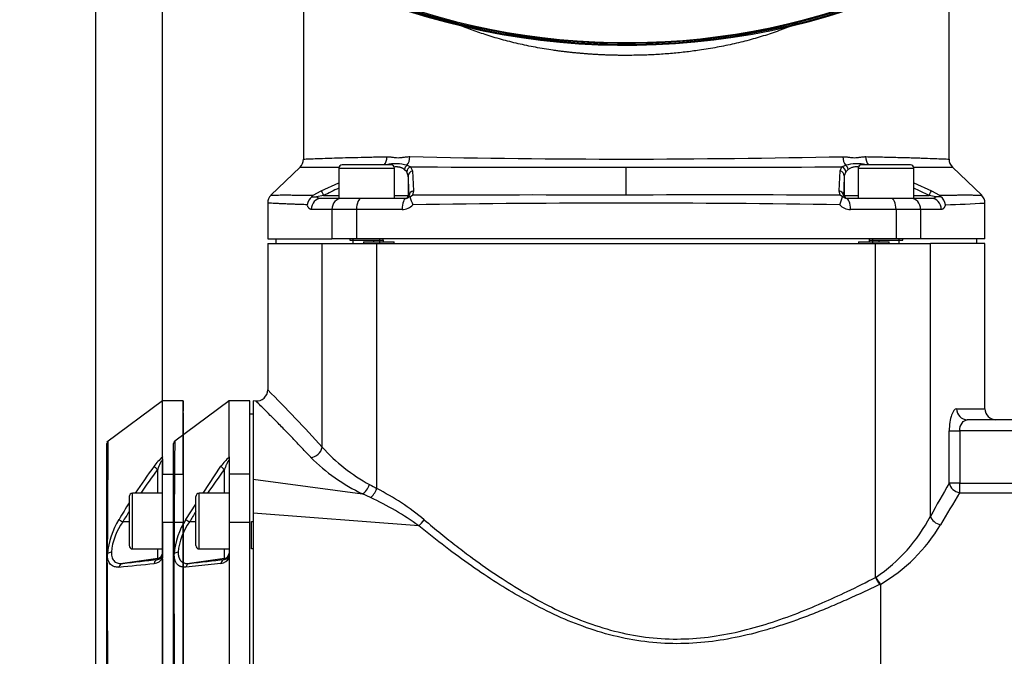
# Model space of a CAD drawing. Units: millimetres. Extents: x 0 to 210, y 0 to 297.
# Drawn here: x 132 to 152, y 106 to 118 of the extents above; entities that cross this region are included whole.
import ezdxf
from ezdxf.enums import TextEntityAlignment as Align
from ezdxf.lldxf.tags import DXFTag

# ---------------------------------------------------------------- set-up
doc = ezdxf.new("R2010")
doc.units = ezdxf.units.MM
for name, color, linetype in [('A7B4N0B000', 7, 'Continuous'), ('Default', 7, 'Continuous'), ('DV2_Default', 7, 'Continuous')]:
    doc.layers.add(name, color=color, linetype=linetype)
doc.styles.add('SEACAD_Arial', font='arial.ttf', dxfattribs={"width": 0.9})
tags = doc.linetypes.add('PHANTOM2', pattern=[31.75, 15.875, -3.175, 3.175, -3.175, 3.175, -3.175]).pattern_tags.tags
tags[14:15] = [DXFTag(74, 4), DXFTag(75, 0), DXFTag(340, '0'), DXFTag(46, 0.0), DXFTag(50, 0.0), DXFTag(44, 0.0), DXFTag(45, 0.0)]
tags[12:13] = [DXFTag(74, 4), DXFTag(75, 0), DXFTag(340, '0'), DXFTag(46, 0.0), DXFTag(50, 0.0), DXFTag(44, 0.0), DXFTag(45, 0.0)]
tags[10:11] = [DXFTag(74, 4), DXFTag(75, 0), DXFTag(340, '0'), DXFTag(46, 0.0), DXFTag(50, 0.0), DXFTag(44, 0.0), DXFTag(45, 0.0)]
tags[8:9] = [DXFTag(74, 4), DXFTag(75, 0), DXFTag(340, '0'), DXFTag(46, 0.0), DXFTag(50, 0.0), DXFTag(44, 0.0), DXFTag(45, 0.0)]
tags[6:7] = [DXFTag(74, 4), DXFTag(75, 0), DXFTag(340, '0'), DXFTag(46, 0.0), DXFTag(50, 0.0), DXFTag(44, 0.0), DXFTag(45, 0.0)]
tags[4:5] = [DXFTag(74, 4), DXFTag(75, 0), DXFTag(340, '0'), DXFTag(46, 0.0), DXFTag(50, 0.0), DXFTag(44, 0.0), DXFTag(45, 0.0)]
doc.dimstyles.new('ISO-InstDr', dxfattribs={"dimtxt": 2.24, "dimasz": 3.136, "dimexe": 1.12, "dimexo": 1.12, "dimgap": 0.56, "dimtad": 1, "dimdec": 0, "dimlfac": 9.090909, "dimzin": 0, "dimdsep": 46, "dimtxsty": 'SEACAD_Arial', "dimblk1": '_SE_FILLED', "dimblk2": '_SE_FILLED', "dimsah": 1, "dimcen": 1.12, "dimadec": 0, "dimazin": 0, "dimtfac": 0.5, "dimtofl": 0, "dimtmove": 0, "dimatfit": 3, "dimfxl": 1, "dimtzin": 0, "dimarcsym": 0})

# ---------------------------------------------------------------- blocks, each defined once
blk = doc.blocks.new('SE6')
at = {"layer": 'A7B4N0B000', "color": 7, "linetype": 'Continuous'}
for p, q in [((16.578, 56.894), (16.578, 53.116)), ((29.338, 53.116), (29.338, 56.894)), ((16.51, 52.957), (15.932, 52.401)), ((18.309, 53.001), (17.341, 53.001)), ((18.624, 52.996), (18.695, 52.964)), ((18.695, 52.964), (18.731, 52.884)), ((22.958, 52.406), (22.958, 52.958)), ((27.185, 52.883), (27.222, 52.963)), ((27.222, 52.963), (27.293, 52.996)), ((28.576, 53.001), (27.608, 53.001)), ((29.984, 52.401), (29.406, 52.957)), ((17.275, 52.935), (18.375, 52.935)), ((17.275, 52.935), (17.275, 52.341)), ((18.375, 52.341), (18.375, 52.935)), ((18.619, 52.864), (18.571, 52.912)), ((18.649, 52.785), (18.619, 52.864)), ((18.649, 52.785), (18.649, 52.396)), ((18.731, 52.884), (18.752, 52.492)), ((27.164, 52.492), (27.185, 52.883)), ((27.298, 52.864), (27.267, 52.784)), ((27.267, 52.784), (27.267, 52.396)), ((27.345, 52.911), (27.298, 52.864)), ((27.542, 52.935), (28.642, 52.935)), ((27.542, 52.935), (27.542, 52.341)), ((28.642, 52.341), (28.642, 52.935)), ((16.928, 52.492), (17.275, 52.647)), ((28.642, 52.648), (28.99, 52.492)), ((16.746, 52.374), (16.77, 52.404)), ((16.746, 52.374), (16.836, 52.37)), ((16.77, 52.404), (16.928, 52.492)), ((16.975, 52.396), (16.836, 52.37)), ((16.975, 52.396), (17.275, 52.396)), ((18.375, 52.396), (18.649, 52.396)), ((18.649, 52.396), (18.664, 52.396)), ((18.661, 52.37), (18.664, 52.396)), ((18.681, 52.374), (18.661, 52.371)), ((18.681, 52.374), (18.732, 52.405)), ((18.752, 52.492), (18.732, 52.405)), ((27.184, 52.404), (27.164, 52.492)), ((27.235, 52.374), (27.184, 52.404)), ((27.235, 52.374), (27.255, 52.37)), ((27.252, 52.396), (27.256, 52.37)), ((27.252, 52.396), (27.267, 52.396)), ((27.267, 52.396), (27.542, 52.396)), ((28.642, 52.396), (28.943, 52.396)), ((29.08, 52.37), (28.943, 52.396)), ((28.99, 52.492), (29.147, 52.405)), ((29.171, 52.374), (29.08, 52.371)), ((29.171, 52.374), (29.147, 52.405)), ((15.87, 52.249), (15.87, 51.538)), ((17.275, 52.341), (16.936, 52.341)), ((17.85, 52.341), (17.275, 52.341)), ((18.61, 52.341), (17.85, 52.341)), ((28.066, 52.341), (27.306, 52.341)), ((28.642, 52.341), (28.066, 52.341)), ((28.981, 52.341), (28.641, 52.341)), ((30.047, 51.538), (30.047, 52.249)), ((17.141, 52.121), (16.732, 52.121)), ((17.141, 52.121), (17.141, 51.538)), ((17.626, 52.121), (17.141, 52.121)), ((18.528, 52.121), (17.626, 52.121)), ((17.626, 52.121), (17.626, 51.538)), ((28.29, 52.121), (27.389, 52.121)), ((28.29, 52.121), (28.29, 51.538)), ((28.775, 52.121), (28.29, 52.121)), ((29.185, 52.121), (28.775, 52.121)), ((28.775, 52.121), (28.775, 51.538)), ((15.87, 51.538), (17.141, 51.538)), ((15.87, 51.45), (16.947, 51.45)), ((15.87, 51.45), (15.87, 48.554)), ((16.028, 51.538), (16.028, 51.45)), ((16.947, 51.45), (18.029, 51.45)), ((16.947, 47.422), (16.947, 51.45)), ((17.626, 51.538), (17.141, 51.538)), ((17.495, 51.538), (17.495, 51.516)), ((17.495, 51.516), (18.155, 51.516)), ((17.562, 51.45), (17.562, 51.538)), ((28.29, 51.538), (17.626, 51.538)), ((17.763, 51.483), (17.763, 51.45)), ((17.763, 51.483), (17.964, 51.483)), ((17.964, 51.516), (17.964, 51.483)), ((17.964, 51.483), (18.154, 51.483)), ((18.029, 51.45), (27.887, 51.45)), ((18.029, 46.604), (18.029, 51.45)), ((18.087, 51.45), (18.087, 51.538)), ((18.154, 51.516), (18.154, 51.483)), ((18.154, 51.483), (18.371, 51.483)), ((18.155, 51.516), (18.155, 51.538)), ((18.371, 51.45), (18.371, 51.483)), ((27.545, 51.483), (27.545, 51.45)), ((27.545, 51.483), (27.762, 51.483)), ((27.762, 51.538), (27.762, 51.516)), ((27.762, 51.516), (27.762, 51.483)), ((27.762, 51.516), (28.422, 51.516)), ((27.762, 51.483), (27.952, 51.483)), ((27.829, 51.45), (27.829, 51.538)), ((27.887, 51.45), (28.969, 51.45)), ((27.887, 44.848), (27.887, 51.45)), ((27.952, 51.516), (27.952, 51.483)), ((27.952, 51.483), (28.153, 51.483)), ((28.153, 51.45), (28.153, 51.483)), ((28.775, 51.538), (28.29, 51.538)), ((28.354, 51.45), (28.354, 51.538)), ((28.422, 51.516), (28.422, 51.538)), ((30.047, 51.538), (28.775, 51.538)), ((30.046, 51.45), (28.969, 51.45)), ((28.969, 46.058), (28.969, 51.45)), ((29.888, 51.45), (29.888, 51.538)), ((30.046, 48.183), (30.046, 51.45)), ((15.111, 48.341), (14.034, 47.539)), ((15.518, 48.341), (15.096, 48.341)), ((15.111, 47.233), (15.111, 48.341)), ((15.518, 46.889), (15.518, 48.341)), ((15.634, 48.335), (15.584, 48.339)), ((15.584, 48.073), (15.518, 48.073)), ((29.488, 48.183), (30.046, 48.183)), ((30.61, 47.963), (29.697, 47.963)), ((29.341, 46.711), (29.341, 47.743)), ((29.341, 47.743), (29.548, 47.743)), ((29.548, 47.743), (29.548, 46.711)), ((30.61, 47.743), (29.548, 47.743)), ((14.011, 45.289), (14.011, 47.495)), ((15.111, 47.233), (15.111, 47.223)), ((15.111, 47.223), (15.111, 47.191)), ((15.111, 47.191), (15.111, 46.889)), ((14.592, 46.511), (14.946, 47.045)), ((15.017, 46.511), (15.017, 46.985)), ((15.518, 46.889), (15.111, 46.889)), ((15.111, 46.889), (15.111, 45.937)), ((15.518, 45.937), (15.518, 46.889)), ((15.584, 46.788), (17.745, 46.499)), ((29.548, 46.711), (29.341, 46.711)), ((29.548, 46.522), (29.548, 46.711)), ((29.548, 46.711), (30.61, 46.711)), ((29.548, 46.522), (30.61, 46.522)), ((14.451, 45.477), (14.451, 46.445)), ((14.517, 45.411), (14.517, 46.511)), ((15.111, 46.511), (14.517, 46.511)), ((17.903, 46.426), (17.745, 46.499)), ((14.251, 45.995), (14.451, 46.298)), ((14.451, 45.947), (14.326, 45.946)), ((15.518, 45.937), (15.111, 45.937)), ((15.111, 45.937), (15.111, 45.238)), ((15.518, 33.928), (15.518, 45.937)), ((15.551, 45.954), (15.584, 45.954)), ((15.551, 45.411), (15.551, 45.954)), ((18.858, 45.868), (15.584, 46.119)), ((14.517, 45.411), (15.111, 45.411)), ((15.017, 45.222), (15.017, 45.411)), ((15.584, 45.411), (15.551, 45.411)), ((14.011, 34.577), (14.011, 45.289)), ((14.022, 45.311), (14.02, 45.309)), ((15.017, 45.222), (14.326, 45.125)), ((15.017, 45.204), (15.017, 45.222)), ((15.111, 45.238), (15.111, 45.213)), ((15.111, 45.213), (15.111, 34.652)), ((14.946, 45.125), (14.251, 45.054)), ((27.887, 44.848), (27.894, 44.851)), ((27.979, 44.717), (27.968, 44.711)), ((27.981, 44.712), (27.979, 44.717)), ((27.981, 44.712), (27.981, 41.435))]:
    blk.add_line(p, q, dxfattribs=at)
for centre, radius, start, end in [((22.958, 69.446), 14.08, 241.1564, 291.2219), ((22.958, 69.441), 14.058, 241.1666, 291.1479), ((22.958, 69.466), 14.061, 244.5897, 291.1014), ((22.958, 69.231), 13.813, 244.1692, 290.665), ((23.282, 270.901), 217.785, 268.78878, 269.91472), ((22.432, 290.89), 237.774, 270.12674, 271.15819), ((16.358, 53.116), 0.22, 313.6399, 359.9989), ((16.883, 161.254), 108.297, 269.80309, 270.2062), ((17.341, 52.935), 0.066, 90, 180), ((18.397, 52.079), 0.944, 76.1051, 100.9259), ((18.309, 52.935), 0.066, 0, 90), ((21.411, 484.758), 431.803, 269.63959, 270.20525), ((24.439, 550.527), 497.571, 269.82943, 270.32038), ((27.52, 52.079), 0.944, 79.0145, 103.9554), ((27.608, 52.935), 0.066, 90, 180), ((28.576, 52.935), 0.066, 0, 90), ((29.033, 161.254), 108.297, 269.7934, 270.19691), ((29.558, 53.116), 0.22, 180.0011, 226.3601), ((65.473, 51.106), 38.243, 177.4848, 178.0667), ((16.09, 52.247), 0.22, 133.9113, 180), ((16.898, 52.171), 0.253, 126.9629, 170.2729), ((16.926, 52.491), 0.15, 233.2239, 273.6456), ((21.384, 43.741), 9.713, 115.0334, 116.9935), ((18.611, 52.398), 0.0572, 269.5926, 331.2992), ((20.965, 53.128), 2.405, 198.2822, 202.3269), ((21.06, -834.5), 886.907, 89.877371, 90.150392), ((24.853, -743.598), 796.006, 89.832188, 90.136395), ((24.828, 53.169), 2.535, 337.8659, 341.7088), ((27.306, 52.398), 0.0572, 208.8734, 270.4095), ((28.99, 52.491), 0.15, 266.3998, 306.8419), ((29.017, 52.171), 0.255, 9.8921, 52.8198), ((29.827, 52.247), 0.22, 0, 46.0887), ((18.528, 52.407), 0.287, 269.9556, 317.7497), ((23.282, -263.336), 315.584, 90.05879, 90.82464), ((22.548, -270.335), 322.583, 89.17791, 89.92721), ((27.388, 52.407), 0.287, 222.3783, 270.032), ((28.297, 84.376), 32.176, 271.7296, 273.1169), ((15.65, 48.555), 0.22, 265.8097, 0), ((-4.4, 28.198), 28.728, 42.0059, 45.1228), ((30.266, 48.183), 0.22, 180, 270), ((14.065, 47.495), 0.0533, 152.6232, 180.3533), ((14.065, 47.496), 0.0533, 125.9504, 153.6548), ((19.56, 49.782), 3.521, 222.082, 241.595), ((15.556, 46.642), 0.731, 127.4069, 146.5223), ((19.408, 49.947), 3.828, 225.3788, 244.251), ((24.028, 40.247), 11.252, 143.2115, 146.1625), ((51.588, 33.618), 25.814, 149.5226, 151.1894), ((36.268, 79.096), 37.261, 240.4383, 240.6919), ((15.782, 42.181), 4.96, 50.0844, 63.0742), ((50.334, 33.698), 24.424, 148.3279, 150.061), ((14.517, 46.445), 0.066, 90, 180), ((15.58, 41.354), 5.578, 54.0149, 65.3929), ((24.028, 40.247), 11.252, 148.3573, 149.5682), ((15.496, 45.197), 1.479, 147.3435, 175.549), ((15.29, 45.24), 1.195, 143.7726, 174.842), ((14.741, 46.672), 0.836, 234.1211, 240.2425), ((26.059, 47.57), 3.28, 304.0234, 332.5552), ((26.289, 47.609), 3.355, 300.2858, 329.133), ((14.107, 45.228), 0.12, 93.6397, 135.7255), ((14.517, 45.477), 0.066, 180, 270), ((14.043, 45.288), 0.0312, 137.2689, 178.8752), ((-1026.136, 39.928), 1040.17, 359.704143, 0.296436), ((2.067, 155.436), 110.989, 276.3412, 276.70007), ((14.924, 45.334), 0.21, 275.8484, 332.8111), ((15.007, 45.308), 0.105, 275.5251, 0.9794), ((28.376, 45.062), 0.526, 203.6081, 221.0385)]:
    blk.add_arc(centre, radius, start, end, dxfattribs=at)
for centre, major_axis, ratio, start_param, end_param in [((18.064, 53.164), (0.004, -0.22), 0.74152, 0.719062, 1.557482), ((18.531, 53.165), (-0.004, -0.22), 0.67071, 0.707027, 1.581655), ((27.386, 53.164), (-0.004, 0.22), 0.670823, 1.559899, 2.432906), ((27.853, 53.165), (-0.004, -0.22), 0.741623, 4.725665, 5.566974), ((18.671, 52.912), (0.0679, 0.0865), 0.858547, 1.221679, 2.163901), ((18.725, 52.864), (0.0771, 0.0784), 0.930197, 1.094666, 2.311829), ((27.192, 52.864), (0.0771, -0.0785), 0.929577, 0.830651, 2.045426), ((27.246, 52.911), (0.0678, -0.0866), 0.85806, 0.978929, 1.919331), ((18.759, 52.785), (-0.11, -0.005), 0.931898, 4.930088, 6.235051), ((18.543, -3175.231), (0.058, 3228.555), 0.000821, -0.023979, -0.018276), ((27.157, 52.784), (0.11, -0.005), 0.931334, 0.047942, 1.351901), ((16.977, 52.396), (-0.0498, 0.0981), 0.015561, 0.202018, 1.562894), ((18.594, 52.396), (0, 0.055), 0.999848, 3.141593, 4.712389), ((18.774, 52.396), (-0.11, -0.004), 0.890623, 4.884454, 6.244797), ((27.142, 52.396), (0.11, -0.004), 0.891504, 0.038535, 1.399411), ((27.322, 52.396), (0, 0.055), 0.999848, 1.570796, 3.141593), ((21.989, -3175.255), (3.322, 3228.579), 0.047024, -0.023931, -0.021947), ((28.941, 52.396), (0.05, 0.098), 0.015546, 4.720322, 6.080665), ((16.936, 52.121), (0, 0.22), 0.927075, 0, 1.570796), ((17.337, 52.121), (0, 0.22), 0.892448, 0, 1.570796), ((17.725, 52.121), (0, 0.22), 0.451151, 0, 1.570796), ((18.61, 52.121), (0, 0.22), 0.374876, 0, 1.570796), ((27.306, 52.121), (0, 0.22), 0.374876, 4.712389, 6.283185), ((28.191, 52.121), (0, 0.22), 0.451151, 4.712389, 6.283185), ((28.579, 52.121), (0, 0.22), 0.892448, 4.712389, 6.283185), ((28.981, 52.121), (0, 0.22), 0.927075, 4.712389, 6.283185), ((29.697, 48.183), (0, -0.22), 0.95273, 4.712389, 6.283185), ((16.747, 47.422), (0.162, 0.149), 0.827199, 3.929325, 5.446719), ((15.032, 46.983), (-0.0883, 0.0656), 0.069671, 0.270586, 1.448483), ((29.548, 46.711), (-0.189, 0.113), 0.817473, 0.632239, 2.026037), ((17.779, 46.685), (0.101, 0.196), 0.43978, 3.749174, 4.934931), ((17.937, 46.604), (-0.1, -0.196), 0.378482, 0.656015, 1.761299), ((18.891, 45.986), (-0.141, -0.169), 0.265775, 1.036831, 1.78887), ((29.169, 46.058), (0.192, -0.107), 0.728846, 3.796622, 5.099828), ((15.032, 45.095), (-0.013, 0.109), 0.800637, 0.028849, 1.206747), ((15.001, 45.331), (0.11, 0), 0.999848, 4.852015, 6.283185), ((14.341, 45.016), (-0.012, 0.109), 0.862794, 0.037888, 1.128804), ((27.979, 44.848), (0.099, -0.197), 0.37961, 4.524491, 5.273541)]:
    blk.add_ellipse(centre, major_axis=major_axis, ratio=ratio, start_param=start_param, end_param=end_param, dxfattribs=at)
for points, knots in [([(22.958, 55.166), (22.932, 55.166), (22.881, 55.166), (22.803, 55.167), (22.726, 55.169), (22.649, 55.171), (22.572, 55.173), (22.495, 55.176), (22.418, 55.18), (22.342, 55.184), (22.265, 55.189), (22.189, 55.195), (22.113, 55.201), (22.037, 55.207), (21.961, 55.214), (21.886, 55.222), (21.811, 55.23), (21.736, 55.239), (21.661, 55.248), (21.587, 55.258), (21.419, 55.282), (21.161, 55.324), (20.819, 55.395), (20.488, 55.479), (20.225, 55.558), (20.024, 55.626), (19.88, 55.678), (19.741, 55.732), (19.651, 55.77), (19.607, 55.789)], [0, 0, 0, 0, 0.021502, 0.042985, 0.064449, 0.085895, 0.107325, 0.128739, 0.15014, 0.171528, 0.192904, 0.214269, 0.235626, 0.256974, 0.278314, 0.29965, 0.32098, 0.342307, 0.363632, 0.384955, 0.406279, 0.508268, 0.609781, 0.710952, 0.811913, 0.859367, 0.906801, 0.954226, 1, 1, 1, 1]), ([(26.262, 55.767), (26.194, 55.738), (26.025, 55.671), (25.748, 55.573), (25.427, 55.477), (25.095, 55.394), (24.754, 55.324), (24.474, 55.278), (24.261, 55.248), (24.119, 55.231), (23.976, 55.216), (23.833, 55.203), (23.688, 55.191), (23.543, 55.182), (23.398, 55.175), (23.251, 55.17), (23.105, 55.167), (23.007, 55.167), (22.958, 55.166)], [0, 0, 0, 0, 0.0716511, 0.1743879, 0.2774052, 0.3804668, 0.4837072, 0.5872605, 0.6284343, 0.6696087, 0.7107917, 0.7519916, 0.7932164, 0.8344744, 0.8757737, 0.9171223, 0.9585284, 1, 1, 1, 1]), ([(16.578, 53.116), (16.578, 53.116), (16.645, 53.12), (16.896, 53.13), (17.185, 53.139), (17.4, 53.145), (17.647, 53.151), (17.92, 53.158), (18.124, 53.162), (18.227, 53.164)], [0, 0, 0, 0, 0.231615, 0.50004, 0.600031, 0.700023, 0.800015, 0.900007, 1, 1, 1, 1]), ([(18.227, 53.164), (18.232, 53.164), (18.244, 53.164), (18.262, 53.163), (18.282, 53.162), (18.307, 53.159), (18.336, 53.155), (18.365, 53.151), (18.402, 53.146), (18.447, 53.143), (18.492, 53.146), (18.53, 53.151), (18.561, 53.155), (18.591, 53.159), (18.621, 53.162), (18.649, 53.165), (18.669, 53.165), (18.679, 53.165)], [0, 0, 0, 0, 0.038564, 0.0801, 0.124638, 0.177687, 0.249542, 0.323714, 0.374435, 0.498956, 0.623608, 0.674089, 0.748888, 0.820859, 0.874441, 0.940543, 1, 1, 1, 1]), ([(27.238, 53.164), (27.244, 53.164), (27.257, 53.164), (27.277, 53.163), (27.298, 53.162), (27.325, 53.159), (27.356, 53.155), (27.386, 53.151), (27.424, 53.146), (27.469, 53.143), (27.514, 53.146), (27.551, 53.151), (27.58, 53.155), (27.61, 53.159), (27.638, 53.162), (27.663, 53.165), (27.681, 53.165), (27.69, 53.165)], [0, 0, 0, 0, 0.038564, 0.0801, 0.124638, 0.177687, 0.249542, 0.323714, 0.374435, 0.498956, 0.623608, 0.674089, 0.748888, 0.820859, 0.874441, 0.940543, 1, 1, 1, 1]), ([(27.69, 53.165), (27.747, 53.164), (27.862, 53.162), (28.025, 53.158), (28.179, 53.155), (28.324, 53.151), (28.461, 53.148), (28.588, 53.144), (28.706, 53.141), (28.814, 53.137), (29.029, 53.129), (29.266, 53.119), (29.338, 53.116), (29.338, 53.116), (29.338, 53.116)], [0, 0, 0, 0, 0.055557, 0.111115, 0.166672, 0.22223, 0.277787, 0.333345, 0.388904, 0.444462, 0.50002, 0.751396, 0.999867, 1, 1, 1, 1]), ([(18.571, 52.912), (18.568, 52.915), (18.561, 52.92), (18.549, 52.928), (18.537, 52.935), (18.524, 52.942), (18.51, 52.947), (18.495, 52.952), (18.48, 52.955), (18.463, 52.958), (18.446, 52.96), (18.427, 52.962), (18.403, 52.962), (18.384, 52.961), (18.372, 52.96), (18.371, 52.96)], [0, 0, 0, 0, 0.07559, 0.151285, 0.227175, 0.303349, 0.379894, 0.456896, 0.534442, 0.612613, 0.691491, 0.771156, 0.851683, 0.998904, 1, 1, 1, 1]), ([(27.544, 52.96), (27.539, 52.961), (27.527, 52.962), (27.503, 52.962), (27.474, 52.961), (27.443, 52.957), (27.414, 52.95), (27.388, 52.94), (27.365, 52.927), (27.352, 52.917), (27.345, 52.911)], [0, 0, 0, 0, 0.06211, 0.143057, 0.291043, 0.436287, 0.57928, 0.720538, 0.860595, 1, 1, 1, 1]), ([(15.937, 52.406), (15.937, 52.406), (15.945, 52.406), (15.988, 52.406), (16.06, 52.407), (16.14, 52.407), (16.201, 52.407), (16.26, 52.407), (16.323, 52.407), (16.39, 52.407), (16.461, 52.406), (16.534, 52.406), (16.61, 52.406), (16.688, 52.405), (16.743, 52.405), (16.77, 52.404)], [0, 0, 0, 0, 0.116207, 0.248037, 0.412618, 0.499037, 0.559954, 0.619553, 0.677836, 0.734805, 0.790461, 0.844808, 0.897845, 0.949575, 1, 1, 1, 1]), ([(29.147, 52.405), (29.162, 52.405), (29.191, 52.405), (29.235, 52.405), (29.277, 52.406), (29.319, 52.406), (29.359, 52.406), (29.399, 52.406), (29.438, 52.406), (29.476, 52.407), (29.513, 52.407), (29.549, 52.407), (29.584, 52.407), (29.617, 52.407), (29.65, 52.407), (29.681, 52.407), (29.711, 52.407), (29.74, 52.407), (29.794, 52.407), (29.863, 52.407), (29.928, 52.406), (29.969, 52.406), (29.979, 52.406), (29.979, 52.406), (29.979, 52.406)], [0, 0, 0, 0, 0.0273678, 0.0549854, 0.0828531, 0.1109711, 0.1393395, 0.1679588, 0.196829, 0.2259505, 0.2553235, 0.2849482, 0.314825, 0.3449541, 0.3753358, 0.4059704, 0.4368583, 0.4679996, 0.4993947, 0.6234209, 0.747374, 0.8625745, 0.9971695, 1, 1, 1, 1]), ([(16.648, 52.214), (16.607, 52.216), (16.527, 52.218), (16.422, 52.222), (16.333, 52.225), (16.259, 52.228), (16.196, 52.231), (16.144, 52.233), (16.102, 52.235), (16.007, 52.24), (15.901, 52.245), (15.87, 52.247), (15.87, 52.247)], [0, 0, 0, 0, 0.082819, 0.15982, 0.231004, 0.29637, 0.355919, 0.409651, 0.457565, 0.499662, 0.759578, 1, 1, 1, 1]), ([(16.732, 52.121), (16.729, 52.121), (16.725, 52.121), (16.718, 52.123), (16.711, 52.125), (16.705, 52.128), (16.698, 52.133), (16.692, 52.138), (16.684, 52.146), (16.675, 52.158), (16.665, 52.174), (16.656, 52.193), (16.651, 52.207), (16.648, 52.214)], [0, 0, 0, 0, 0.072506, 0.144408, 0.215921, 0.287265, 0.358661, 0.43033, 0.50249, 0.629858, 0.754322, 0.877235, 1, 1, 1, 1]), ([(29.268, 52.215), (29.267, 52.21), (29.264, 52.202), (29.259, 52.19), (29.254, 52.18), (29.248, 52.17), (29.243, 52.161), (29.237, 52.152), (29.229, 52.143), (29.22, 52.134), (29.208, 52.126), (29.197, 52.122), (29.189, 52.121), (29.185, 52.121)], [0, 0, 0, 0, 0.070216, 0.140286, 0.210475, 0.281047, 0.352264, 0.424377, 0.497631, 0.623537, 0.748443, 0.873536, 1, 1, 1, 1]), ([(15.584, 48.339), (15.584, 48.339), (15.584, 48.269), (15.584, 47.866), (15.584, 47.282), (15.584, 46.788)], [0, 0, 0, 0, 0.256151, 0.512301, 1, 1, 1, 1]), ([(16.72, 47.223), (16.685, 47.259), (16.618, 47.333), (16.521, 47.435), (16.43, 47.531), (16.345, 47.62), (16.222, 47.748), (16.073, 47.9), (15.908, 48.065), (15.775, 48.198), (15.664, 48.306), (15.634, 48.335), (15.634, 48.335), (15.634, 48.335)], [0, 0, 0, 0, 0.0516041, 0.1023985, 0.1523902, 0.2015863, 0.249994, 0.37629, 0.4991561, 0.6434478, 0.7853577, 0.9982171, 1, 1, 1, 1]), ([(14.034, 47.534), (14.033, 47.52), (14.032, 47.422), (14.029, 47.088), (14.026, 46.634), (14.023, 46.259), (14.022, 45.902), (14.02, 45.59), (14.02, 45.394), (14.02, 45.309)], [0, 0, 0, 0, 0.192407, 0.472525, 0.619569, 0.745822, 0.851302, 0.936024, 1, 1, 1, 1]), ([(15.111, 47.148), (15.111, 47.151), (15.111, 47.155), (15.111, 47.159), (15.109, 47.162), (15.107, 47.164), (15.105, 47.164), (15.102, 47.162), (15.098, 47.159), (15.094, 47.154), (15.09, 47.148), (15.085, 47.14), (15.079, 47.13), (15.073, 47.119), (15.067, 47.107), (15.06, 47.091), (15.051, 47.07), (15.04, 47.045), (15.028, 47.017), (15.021, 46.996), (15.017, 46.985)], [0, 0, 0, 0, 0.037493, 0.071643, 0.10322, 0.13319, 0.162681, 0.192871, 0.224864, 0.259592, 0.297784, 0.339995, 0.386632, 0.438001, 0.494327, 0.555785, 0.647472, 0.751974, 0.869446, 1, 1, 1, 1]), ([(15.584, 46.788), (15.584, 46.781), (15.584, 46.767), (15.584, 46.744), (15.584, 46.721), (15.584, 46.697), (15.584, 46.672), (15.584, 46.646), (15.584, 46.619), (15.584, 46.592), (15.584, 46.563), (15.584, 46.534), (15.584, 46.496), (15.584, 46.447), (15.584, 46.386), (15.584, 46.323), (15.584, 46.258), (15.584, 46.19), (15.584, 46.143), (15.584, 46.119)], [0, 0, 0, 0, 0.045794, 0.091551, 0.137251, 0.182877, 0.228409, 0.273831, 0.319123, 0.364267, 0.409247, 0.454045, 0.498644, 0.581392, 0.664611, 0.748191, 0.832025, 0.915998, 1, 1, 1, 1]), ([(15.584, 46.119), (15.584, 45.182), (15.584, 43.652), (15.584, 41.489), (15.584, 39.79), (15.584, 38.093), (15.584, 36.033), (15.584, 34.6), (15.584, 33.746)], [0, 0, 0, 0, 0.247505, 0.379277, 0.511048, 0.64282, 0.774592, 1, 1, 1, 1]), ([(18.965, 45.986), (19.074, 45.895), (19.285, 45.718), (19.603, 45.466), (19.983, 45.18), (20.424, 44.871), (21.119, 44.435), (22.037, 43.969), (23.05, 43.683), (23.882, 43.618), (24.505, 43.65), (25.116, 43.754), (25.708, 43.914), (26.28, 44.113), (26.818, 44.336), (27.356, 44.581), (27.702, 44.755), (27.887, 44.848)], [0, 0, 0, 0, 0.043878, 0.085696, 0.12547, 0.19032, 0.2502, 0.3752, 0.499888, 0.562827, 0.625239, 0.687779, 0.750602, 0.812978, 0.875133, 0.932934, 1, 1, 1, 1]), ([(27.968, 44.711), (27.857, 44.658), (27.637, 44.553), (27.306, 44.402), (26.981, 44.261), (26.662, 44.131), (26.348, 44.013), (26.04, 43.907), (25.632, 43.78), (25.126, 43.653), (24.504, 43.555), (23.878, 43.527), (23.035, 43.593), (22.22, 43.815), (21.448, 44.147), (20.907, 44.431), (20.386, 44.744), (19.886, 45.08), (19.371, 45.456), (19.032, 45.728), (18.858, 45.868)], [0, 0, 0, 0, 0.039393, 0.077477, 0.114282, 0.149842, 0.184192, 0.217373, 0.24943, 0.314097, 0.37476, 0.437748, 0.500079, 0.624777, 0.684845, 0.749866, 0.806695, 0.86719, 0.931559, 1, 1, 1, 1]), ([(14.1, 45.347), (14.1, 45.341), (14.1, 45.329), (14.101, 45.311), (14.103, 45.294), (14.106, 45.278), (14.109, 45.262), (14.113, 45.247), (14.118, 45.233), (14.124, 45.219), (14.13, 45.207), (14.137, 45.195), (14.145, 45.184), (14.154, 45.174), (14.166, 45.162), (14.182, 45.15), (14.205, 45.138), (14.23, 45.129), (14.259, 45.124), (14.291, 45.122), (14.314, 45.124), (14.326, 45.125)], [0, 0, 0, 0, 0.0374, 0.07489, 0.112497, 0.150245, 0.188158, 0.226261, 0.264578, 0.303131, 0.341946, 0.381042, 0.420443, 0.460171, 0.500245, 0.574133, 0.651666, 0.732945, 0.818053, 0.907055, 1, 1, 1, 1]), ([(14.251, 45.054), (14.245, 45.054), (14.233, 45.053), (14.216, 45.052), (14.2, 45.053), (14.185, 45.055), (14.17, 45.058), (14.156, 45.061), (14.142, 45.066), (14.13, 45.072), (14.117, 45.079), (14.106, 45.086), (14.096, 45.095), (14.083, 45.108), (14.069, 45.125), (14.054, 45.149), (14.043, 45.175), (14.034, 45.205), (14.027, 45.237), (14.023, 45.272), (14.022, 45.298), (14.022, 45.311)], [0, 0, 0, 0, 0.044713, 0.088697, 0.132, 0.174671, 0.216763, 0.258329, 0.299423, 0.340104, 0.38043, 0.420463, 0.460264, 0.499896, 0.573406, 0.645565, 0.71674, 0.78733, 0.857766, 0.928499, 1, 1, 1, 1])]:
    blk.add_open_spline(points, degree=3, knots=knots, dxfattribs=at)
for points in [[(29.488, 48.183), (29.453, 48.183), (29.378, 48.093), (29.341, 47.862), (29.341, 47.743)], [(29.548, 47.743), (29.548, 47.803), (29.585, 47.918), (29.661, 47.963), (29.697, 47.963)]]:
    blk.add_open_spline(points, degree=3, dxfattribs=at)
at = {"layer": 'DV2_Default', "color": 7, "linetype": 'PHANTOM2'}
for p, q in [((13.791, 48.341), (12.693, 47.524)), ((13.791, 47.233), (13.791, 48.341)), ((14.198, 48.341), (13.791, 48.341)), ((14.198, 48.193), (14.198, 48.341)), ((14.198, 48.341), (14.198, 48.135)), ((14.198, 46.889), (14.198, 48.188)), ((14.198, 48.103), (14.198, 48.135)), ((14.198, 48.103), (14.198, 46.889)), ((12.691, 45.289), (12.691, 47.495)), ((13.791, 47.233), (13.791, 47.223)), ((13.791, 47.191), (13.791, 46.889)), ((13.697, 46.511), (13.697, 46.985)), ((13.791, 45.937), (13.791, 46.889)), ((13.791, 46.889), (14.198, 46.889)), ((14.198, 46.889), (14.198, 45.937)), ((14.198, 46.889), (14.198, 45.938)), ((13.131, 46.445), (13.131, 45.477)), ((13.197, 45.411), (13.197, 46.511)), ((13.791, 46.511), (13.197, 46.511)), ((13.131, 45.947), (13.006, 45.946)), ((13.791, 45.937), (13.791, 45.309)), ((14.198, 45.937), (13.791, 45.937)), ((14.198, 45.938), (14.198, 33.927)), ((14.198, 33.928), (14.198, 45.937)), ((13.197, 45.411), (13.791, 45.411)), ((13.697, 45.222), (13.697, 45.411)), ((12.691, 34.577), (12.691, 45.289)), ((12.702, 45.311), (12.7, 45.309)), ((13.697, 45.222), (13.006, 45.125)), ((13.697, 45.204), (13.697, 45.222)), ((13.791, 45.309), (13.791, 45.238)), ((13.791, 45.213), (13.791, 45.238)), ((13.791, 45.213), (13.791, 34.652))]:
    blk.add_line(p, q, dxfattribs=at)
for centre, radius, start, end in [((12.746, 47.495), 0.055, 128.3181, 180), ((14.238, 46.639), 0.735, 127.4568, 146.4724), ((22.696, 40.292), 11.307, 143.3316, 146.6292), ((22.708, 40.247), 11.252, 143.2115, 146.1626), ((22.696, 40.292), 11.307, 147.7697, 149.7164), ((13.197, 46.445), 0.066, 90, 180), ((22.708, 40.247), 11.252, 148.349, 149.5682), ((14.209, 45.185), 1.513, 147.6608, 175.2209), ((13.96, 45.244), 1.184, 143.6259, 174.9856), ((12.788, 45.228), 0.12, 93.7198, 135.7372), ((13.197, 45.477), 0.066, 180, 270), ((12.723, 45.288), 0.0314, 137.3946, 178.7495), ((-1009.228, 39.933), 1021.942, 359.69857, 0.30143), ((0.747, 155.436), 110.989, 276.3412, 276.70007), ((13.605, 45.333), 0.21, 275.7802, 332.8793), ((13.687, 45.309), 0.105, 275.5642, 0.9403), ((3.94, 137.034), 92.419, 275.58282, 276.0157)]:
    blk.add_arc(centre, radius, start, end, dxfattribs=at)
for centre, major_axis, ratio, start_param, end_param in [((13.712, 46.983), (-0.0883, 0.0656), 0.069671, 0.270586, 1.448483), ((13.021, 45.944), (-0.095, 0.0554), 0.055693, 0.350611, 1.441527), ((13.712, 45.095), (-0.013, 0.109), 0.800637, 0.028849, 1.206747), ((13.681, 45.331), (0.11, 0), 0.999848, 4.852015, 6.283185), ((13.021, 45.016), (-0.012, 0.109), 0.862315, 0.034137, 1.125053)]:
    blk.add_ellipse(centre, major_axis=major_axis, ratio=ratio, start_param=start_param, end_param=end_param, dxfattribs=at)
for points, knots in [([(12.714, 47.539), (12.714, 47.539), (12.713, 47.527), (12.713, 47.479), (12.713, 47.443), (12.711, 47.297), (12.71, 47.154), (12.707, 46.776), (12.705, 46.539), (12.703, 46.121), (12.702, 45.972), (12.701, 45.655), (12.7, 45.485), (12.7, 45.309)], [0, 0, 0, 0, 0.124334, 0.124334, 0.249429, 0.249429, 0.49962, 0.49962, 0.74981, 0.74981, 0.874905, 0.874905, 1, 1, 1, 1]), ([(13.791, 47.148), (13.791, 47.156), (13.791, 47.162), (13.785, 47.166), (13.78, 47.162), (13.766, 47.144), (13.756, 47.125), (13.728, 47.067), (13.712, 47.027), (13.697, 46.985)], [0, 0, 0, 0, 0.125, 0.125, 0.25, 0.25, 0.5, 0.5, 1, 1, 1, 1]), ([(12.78, 45.347), (12.78, 45.305), (12.785, 45.269), (12.802, 45.223), (12.808, 45.209), (12.824, 45.185), (12.833, 45.174), (12.853, 45.156), (12.865, 45.149), (12.889, 45.136), (12.902, 45.132), (12.943, 45.122), (12.973, 45.121), (13.006, 45.125)], [0, 0, 0, 0, 0.25, 0.25, 0.375, 0.375, 0.5, 0.5, 0.625, 0.625, 0.75, 0.75, 1, 1, 1, 1]), ([(12.931, 45.054), (12.898, 45.051), (12.867, 45.053), (12.825, 45.065), (12.812, 45.071), (12.787, 45.086), (12.776, 45.095), (12.756, 45.116), (12.747, 45.128), (12.731, 45.156), (12.724, 45.172), (12.713, 45.206), (12.709, 45.225), (12.705, 45.256), (12.704, 45.266), (12.703, 45.283), (12.702, 45.288), (12.702, 45.3), (12.702, 45.306), (12.702, 45.311)], [0, 0, 0, 0, 0.25, 0.25, 0.375, 0.375, 0.5, 0.5, 0.625, 0.625, 0.75, 0.75, 0.875, 0.875, 0.9375, 0.9375, 0.96875, 0.96875, 1, 1, 1, 1])]:
    blk.add_open_spline(points, degree=3, knots=knots, dxfattribs=at)
blk = doc.blocks.new('DMBLK29')
at = {"layer": 'Default', "linetype": 'Continuous'}
for points in [[(101.622, 133.3), (102.667, 133.3), (102.145, 136.436)], [(101.622, 105.346), (102.145, 102.21), (102.667, 105.346)]]:
    blk.add_hatch(color=7, dxfattribs=at).paths.add_polyline_path(points)
at = {"layer": 'Default', "color": 7, "linetype": 'Continuous'}
for p, q in [((143.034, 136.436), (101.025, 136.436)), ((102.145, 102.21), (102.145, 136.436)), ((150.487, 102.21), (101.025, 102.21))]:
    blk.add_line(p, q, dxfattribs=at)
at = {"layer": 'Default', "color": 7, "linetype": 'Continuous', "style": 'SEACAD_Arial'}
for s, p in [(']', (99.345, 124.387)), ('12.25', (99.345, 115.378)), ('311', (96.657, 115.378)), ('[', (99.345, 113.382))]:
    blk.add_text(s, height=2.24, rotation=90, dxfattribs=at).set_placement(p, align=Align.TOP_LEFT)
blk = doc.blocks.new('_SE_FILLED')
at = {"color": 0}
blk.add_line((0, 0), (-1, 0), dxfattribs=at)
blk.add_solid([(0, 0), (-1, -0.1665), (-1, 0.1665), (0, 0)], dxfattribs=at)
blk = doc.blocks.new('DMBLK34')
at = {"layer": 'Default', "linetype": 'Continuous'}
for points in [[(138.124, 151.833), (134.988, 151.31), (138.124, 150.787)], [(155.436, 151.833), (155.436, 150.787), (158.572, 151.31)]]:
    blk.add_hatch(color=7, dxfattribs=at).paths.add_polyline_path(points)
at = {"layer": 'Default', "color": 7, "linetype": 'Continuous'}
for p, q in [((134.988, 104.24), (134.988, 152.43)), ((158.572, 119.004), (158.572, 152.43)), ((134.988, 151.31), (158.572, 151.31))]:
    blk.add_line(p, q, dxfattribs=at)
at = {"layer": 'Default', "color": 7, "linetype": 'Continuous', "style": 'SEACAD_Arial'}
for s, p in [('214', (143.712, 156.798)), ('[', (141.715, 154.11)), ('8.44', (143.712, 154.11)), (']', (150.967, 154.11))]:
    blk.add_text(s, height=2.24, dxfattribs=at).set_placement(p, align=Align.TOP_LEFT)
blk = doc.blocks.new('DMBLK55')
at = {"layer": 'Default', "linetype": 'Continuous'}
for points in [[(130.532, 151.833), (130.532, 150.787), (133.668, 151.31)], [(138.124, 151.833), (134.988, 151.31), (138.124, 150.787)]]:
    blk.add_hatch(color=7, dxfattribs=at).paths.add_polyline_path(points)
at = {"layer": 'Default', "color": 7, "linetype": 'Continuous'}
for p, q in [((133.668, 103.433), (133.668, 152.43)), ((134.988, 108.61), (134.988, 152.43)), ((118.305, 151.31), (133.668, 151.31)), ((134.988, 151.31), (141.26, 151.31))]:
    blk.add_line(p, q, dxfattribs=at)
at = {"layer": 'Default', "color": 7, "linetype": 'Continuous', "style": 'SEACAD_Arial'}
for s, p in [('12', (121.086, 156.798)), ('[', (119.089, 154.11)), ('0.47', (121.086, 154.11)), (']', (128.341, 154.11))]:
    blk.add_text(s, height=2.24, dxfattribs=at).set_placement(p, align=Align.TOP_LEFT)

msp = doc.modelspace()

# ---------------------------------------------------------------- block references
at = {"layer": 'Default', "color": 7}
msp.add_blockref('SE6', (121.196, 62.277), dxfattribs=at)

# ---------------------------------------------------------------- dimensions: what is measured, and where the dimension line sits
at = {"layer": 'Default', "color": 7, "linetype": 'Continuous'}
for base, p1, p2, picture, middle in [((134.988, 151.31), (133.668, 102.313), (134.988, 107.49), 'DMBLK55', (130.002, 151.31)), ((158.572, 151.31), (134.988, 103.12), (158.572, 117.884), 'DMBLK34', (146.78, 151.31))]:
    dim = msp.add_linear_dim(base=base, p1=p1, p2=p2, text='\\A1;<>', dimstyle='ISO-InstDr', override={"dimpost": '\\X'}, dxfattribs=at)
    dim.commit()
    dim.dimension.update_dxf_attribs({"geometry": picture, "text_midpoint": middle, "dimtype": 160})
dim = msp.add_linear_dim(base=(102.145, 136.436), p1=(151.607, 102.21), p2=(144.154, 136.436), angle=90, text='\\A1;<>', dimstyle='ISO-InstDr', override={"dimpost": '\\X'}, dxfattribs=at)
dim.commit()
dim.dimension.update_dxf_attribs({"geometry": 'DMBLK29', "text_midpoint": (102.145, 119.323), "dimtype": 160})

doc.saveas('drawing.dxf')
